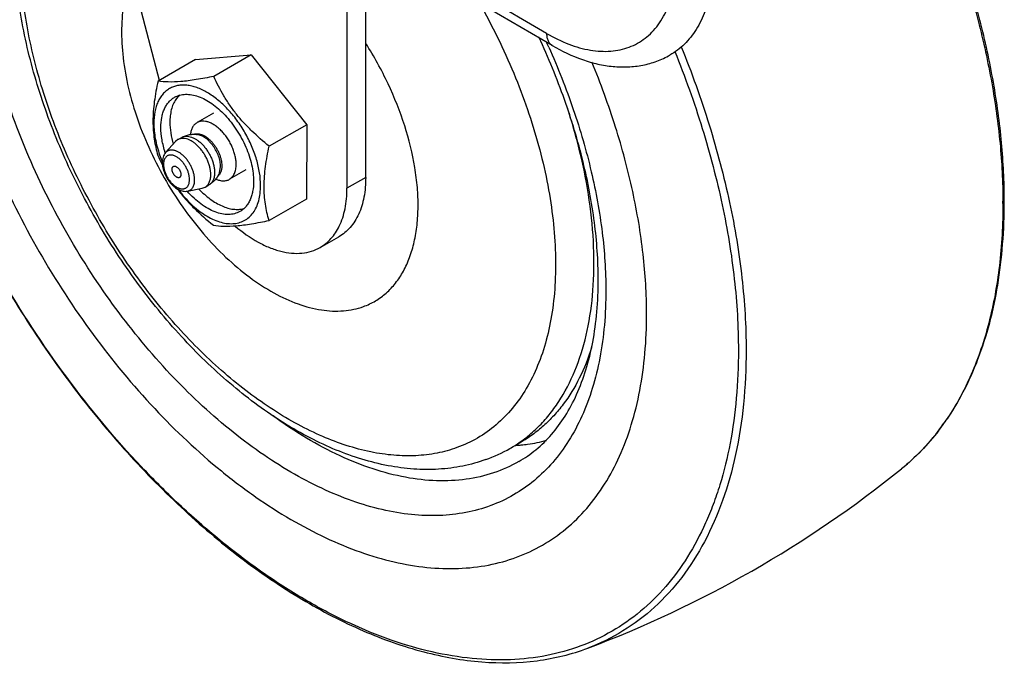
# Model space of a CAD drawing. Units: inches. Extents: x 0 to 17, y 0 to 11.
# Drawn here: x 15.8 to 16.1, y 5.8 to 6 of the extents above; entities that cross this region are included whole.
import ezdxf

# ---------------------------------------------------------------- set-up
doc = ezdxf.new("R2010")
doc.units = ezdxf.units.IN
doc.header["$LTSCALE"] = 0.935
doc.header["$MEASUREMENT"] = 0
doc.layers.get('0').update_dxf_attribs({"linetype": 'CONTINUOUS'})

msp = doc.modelspace()

# ---------------------------------------------------------------- linework, layer by layer
at = {"color": 7, "linetype": 'Continuous'}
for p, q in [((15.8017817075, 6.1073717952), (15.8319721366, 5.9929742775)), ((15.9624742306, 6.004549681599999), (15.8306944811, 6.0813725745)), ((15.8943187386, 6.044281902100001), (15.8943187386, 5.9571357836)), ((15.9005358302, 5.9606905545), (15.9005358302, 6.0406575595)), ((15.84401278, 5.9998588034), (15.8625089588, 6.001400705)), ((15.8625089588, 6.001400705), (15.8500326935, 5.994267101799999)), ((15.8625089588, 6.001400705), (15.8809554707, 5.9782227134)), ((15.84401278, 5.9998588034), (15.8315365147, 5.9927252002)), ((15.8387217378, 5.9881047976), (15.8376924585, 5.9869671375)), ((15.8499613796, 5.982033190499999), (15.844490339, 5.9789049921)), ((15.8809554707, 5.9782227134), (15.8684792054, 5.971089110199999)), ((15.8809554707, 5.9782227134), (15.8809058038, 5.9535028202)), ((15.8381471514, 5.9732622584), (15.839408716, 5.973983588099999)), ((15.8340663676, 5.9689343983), (15.8373740383, 5.9726331083)), ((15.8381471514, 5.9732622584), (15.8373740409, 5.9726331047)), ((15.8339583806, 5.9688638302), (15.8339423721, 5.9689127628)), ((15.8340139571, 5.9688617766), (15.8339971518, 5.968910549099999)), ((15.8519488046, 5.9622424151), (15.8523075721, 5.9643352376)), ((15.8607324986, 5.9631951174), (15.855261458, 5.9600669191)), ((15.8471809931, 5.957462584299999), (15.8484425577, 5.958183914)), ((15.8413812799, 5.9561410337), (15.8462466331, 5.9571154458)), ((15.8462466304, 5.9571154521), (15.8471809931, 5.957462584299999)), ((15.8809058038, 5.9535028202), (15.8684295385, 5.946369217000001)), ((15.8853947475, 5.9374245641), (15.8916118391, 5.940979335)), ((15.9484603669, 5.8706324287), (15.9519859104, 5.8726482426))]:
    msp.add_line(p, q, dxfattribs=at)
at = {"color": 9, "linetype": 'Continuous'}
for p, q in [((15.9606639291, 6.0085541899), (15.8288841796, 6.0853770828)), ((15.9005358302, 5.9606905545), (15.8943187386, 5.9571357836))]:
    msp.add_line(p, q, dxfattribs=at)
for centre, radius, start, end in [((15.7315157135, 5.9012820148), 0.2517638329, 24.0767570229, 24.5204012285), ((15.7762350928, 5.9216588386), 0.2011822383, 15.3171165711, 17.9897049797), ((15.784143496, 5.9238347704), 0.1929799566, 14.1764199418, 15.3142822452), ((15.9169426288, 5.952058410199999), 0.1953300099, 0.0001235132, 0.21189373), ((15.955404765, 5.9353221395), 0.0404610525, 297.3679193989, 298.3060812124), ((16.0255420935, 5.9264278574), 0.0821908083, 322.7312942206, 326.0135770284001), ((15.9263345383, 5.909331430700001), 0.0445774225, 299.7583990298, 304.9184250715), ((15.9466409925, 5.9276655412), 0.0561566499, 273.8886709965, 274.9684169992), ((15.9467062442, 5.9269036099), 0.0553919303, 274.9694324095, 275.6702391478)]:
    msp.add_arc(centre, radius, start, end, dxfattribs=at)
at = {"color": 7, "linetype": 'Continuous'}
for centre, radius, start, end in [((15.8557460648, 5.9790293865), 0.0202682611, 178.7851082778, 180.0033841572), ((15.9005345574, 5.9995732826), 0.0759218235, 204.5694419829, 206.6771692311), ((15.8705327586, 5.981664075499999), 0.0407295838, 199.2559811126, 202.7133058463), ((15.8941875125, 5.9964350576), 0.0688414873, 206.7149767151, 207.2583778069), ((15.8666130896, 5.978401497), 0.0337723923, 221.296091111, 221.4412437718), ((15.9229924284, 5.915185639500001), 0.0513186563, 289.8566483885, 299.753567728), ((15.8410291001, 6.158439391900001), 0.3784247659, 290.6228538892, 308.8804767597)]:
    msp.add_arc(centre, radius, start, end, dxfattribs=at)
for points, knots in [([(15.9404237339, 5.866918113400001), (15.9379360737, 5.866018073099999), (15.932772444, 5.8645830736), (15.9247165868, 5.8635603607), (15.9163958568, 5.863628719299999), (15.9048562636, 5.8651582834), (15.8932593274, 5.868774178400001), (15.8819059431, 5.8740687939), (15.8701652683, 5.880780905), (15.8558175021, 5.8913443983), (15.8397477689, 5.9067279975), (15.8249551341, 5.9245769666), (15.8118727918, 5.9443424961), (15.8008956067, 5.965416655399999), (15.7923634212, 5.9871551338), (15.7865478033, 6.0089030681), (15.7840883086, 6.0268195925), (15.7837312404, 6.0405795549), (15.7844124175, 6.0533318824), (15.7866387835, 6.0655008316), (15.7906240248, 6.0766579399), (15.7943776729, 6.0842197789), (15.7989464353, 6.0910436203), (15.802554787, 6.0950752143), (15.8044753439, 6.096923539)], [0, 0, 0, 0, 0.0245254052, 0.04946845759999999, 0.07505301889999999, 0.1014449874, 0.1571636178, 0.1867472745, 0.2175055627, 0.282401157, 0.3513301173, 0.4232635181, 0.4968709253, 0.5706670379, 0.6431494847, 0.7129361066, 0.7789086402, 0.8102477157, 0.8404149791, 0.8972296915000001, 0.9240839812999999, 0.9500469316, 0.9752890098, 1, 1, 1, 1]), ([(15.7364687831, 6.0697714194), (15.7365439516, 6.061577552999999), (15.7377378259, 6.044705986499999), (15.7422731958, 6.0191149175), (15.749513844, 5.992923921), (15.7593185301, 5.9666376558), (15.7714961645, 5.9407607052), (15.7858106754, 5.915793885299999), (15.801984653, 5.892220806), (15.819705777, 5.8704980159), (15.8386340338, 5.8510452052), (15.8584102089, 5.8342370189), (15.8786658247, 5.8203970469), (15.899032007, 5.8097949191), (15.9191518104, 5.8026504417), (15.9386669537, 5.7991388027), (15.954365416, 5.799372171900001), (15.9660801915, 5.8015426154), (15.9716319745, 5.803254769), (15.9743159759, 5.8042644179)], [0, 0, 0, 0, 0.06183218450000001, 0.127308724, 0.1958193371, 0.2665924987, 0.3387578664, 0.4113843267, 0.4835218484, 0.5542407215999999, 0.6226721055, 0.6880510856000001, 0.7497644029, 0.8074053126999999, 0.8608369648, 0.9102621881, 0.9562839434999999, 0.9783613928, 1, 1, 1, 1]), ([(15.7574524773, 6.0531502651), (15.7574524773, 6.0485545537), (15.7578590248, 6.039151600399999), (15.7595815153, 6.0248539888), (15.7624157899, 6.010167726000001), (15.767700679, 5.990027453400001), (15.7769179361, 5.964825164700001), (15.7915449187, 5.9356691651), (15.8093248734, 5.908328075), (15.8295876507, 5.8838336597), (15.8482526006, 5.8662322687), (15.8638076202, 5.8544481511), (15.875381818, 5.8470099415), (15.8869639922, 5.8408840222), (15.8984465973, 5.8361293726), (15.9097232671, 5.8327935991), (15.9206900143, 5.830913829), (15.9312440589, 5.8305152987), (15.9412829932, 5.8316116991), (15.9507028729, 5.834203537400001), (15.9593993016, 5.8382712934), (15.9672734093, 5.8437718652), (15.9742386693, 5.8506409103), (15.9802263049, 5.858797765299999), (15.9851844433, 5.868152419099999), (15.9890737219, 5.878608879400001), (15.9918648126, 5.8900667589), (15.993535398, 5.9024149847), (15.9938863386, 5.9109431114), (15.9938863386, 5.915317758500001)], [0, 0, 0, 0, 0.0326020779, 0.0666806556, 0.1020758627, 0.1386227182, 0.2143061956, 0.2919450225, 0.3695589824, 0.4451700761, 0.5169606832, 0.5509640068, 0.5834949679, 0.6144538061, 0.643790956, 0.6715157598999999, 0.6977062720999999, 0.7225199041, 0.7461986284000001, 0.7690664039, 0.7915149604999999, 0.8139743121999999, 0.8368733870999999, 0.8606009984, 0.8854779494, 0.9117411738, 0.9395425821, 0.9689661573, 1, 1, 1, 1]), ([(16.1127320656, 5.9528331844), (16.1127320656, 5.9592851349), (16.1120788447, 5.9725144094), (16.1093317325, 5.9926254047), (16.1048284053, 6.013273175), (16.1007506395, 6.027037754099999), (16.0984426653, 6.0339517278)], [0, 0, 0, 0, 0.2340613893, 0.479714248, 0.7355718115000001, 1, 1, 1, 1]), ([(15.8227405959, 6.027625604500001), (15.8217249629, 6.0251671784), (15.8201663075, 6.0197624011), (15.8192402721, 6.0110116941), (15.8196222959, 6.0014662724), (15.8212984964, 5.9913731585), (15.824222308, 5.9809905709), (15.8283169343, 5.9705895446), (15.8334746716, 5.9604428694), (15.83955976, 5.9508176451), (15.8464120346, 5.9419672252), (15.8538517073, 5.9341240374), (15.8616853396, 5.9274932376), (15.8697119218, 5.922247733400001), (15.8777328932, 5.918526363300001), (15.8855504958, 5.9164347599), (15.891868105, 5.916117688099999), (15.8965410686, 5.916787024700001), (15.8987350584, 5.9174087488), (15.8997881151, 5.9177897468)], [0, 0, 0, 0, 0.0516877578, 0.1084826606, 0.1703410586, 0.2367499145, 0.3068534094, 0.3795571365, 0.453615118, 0.5277068787, 0.6005101319, 0.6707734027000001, 0.7373927315000001, 0.7994979662, 0.8565545616, 0.9084947066, 0.9558557203, 0.9782390865999999, 1, 1, 1, 1]), ([(16.0152330843, 6.0230264852), (16.0147865688, 6.0206213325), (16.0135792207, 6.016057870399999), (16.0106350593, 6.0098955364), (16.0072866404, 6.005651062), (16.0041765534, 6.0029612775), (16.0024943308, 6.0018480217), (16.0016265387, 6.0013518039)], [0, 0, 0, 0, 0.2781090288, 0.5335904265, 0.7714405337000001, 0.8863521339, 1, 1, 1, 1]), ([(15.9778077402, 5.9267691834), (15.9778077402, 5.933108650199999), (15.9768681906, 5.9462803157), (15.9730420997, 5.9663211091), (15.9668234449, 5.9869226996), (15.9612457742, 6.0005089324), (15.9581017802, 6.007273351799999)], [0, 0, 0, 0, 0.2278426456, 0.4730647995, 0.7319079638, 1, 1, 1, 1]), ([(15.8997881151, 5.9177897468), (15.9011718456, 5.9182903832), (15.9038563145, 5.919556060800001), (15.9074723886, 5.9222103642), (15.9106060186, 5.9255704654), (15.9127539349, 5.928870923200001), (15.9142054809, 5.9317883866), (15.9155149782, 5.934990577200001), (15.9167851602, 5.939354456), (15.9177065889, 5.9449899723), (15.9180414601, 5.951040777), (15.9177876336, 5.9574358011), (15.9166464531, 5.9664960811), (15.9137383016, 5.9781798598), (15.9082311472, 5.992017640299999), (15.9033296888, 6.0008928127), (15.9005866598, 6.005196857200001)], [0, 0, 0, 0, 0.0450773421, 0.0902703598, 0.1366141566, 0.185059346, 0.2103231888, 0.2363644729, 0.2909513653, 0.3491203248, 0.4109320814, 0.476276871, 0.5449071094, 0.6903929748000001, 0.8436527906, 1, 1, 1, 1]), ([(15.9624742306, 6.004549681599999), (15.9656821321, 6.0026795896), (15.9706667551, 6.0003040741), (15.9775798213, 5.9983012031), (15.9826635631, 5.99746573), (15.9876884793, 5.9973118194), (15.9925927521, 5.9978785366), (15.9972934364, 5.9991852934), (16.0002310776, 6.0005538525), (16.0016265659, 6.0013517564)], [0, 0, 0, 0, 0.2708362309, 0.3993901557, 0.5240491979, 0.6455923509, 0.7649080082999999, 0.8827514325, 1, 1, 1, 1]), ([(15.9938863386, 5.915317758500001), (15.9938863386, 5.9219564337), (15.9930344695, 5.9356484102), (15.98951478, 5.956452376900001), (15.9837829876, 5.9777930293), (15.9786253888, 5.9919246714), (15.9757146289, 5.998987061)], [0, 0, 0, 0, 0.2312657991, 0.4766827955, 0.7338969004000001, 1, 1, 1, 1]), ([(15.8500326935, 5.994267101799999), (15.8481098852, 5.993870556699999), (15.8452992538, 5.9933329142), (15.8416526516, 5.9927979029), (15.8385397831, 5.9924606037), (15.8351780181, 5.9923215581), (15.8326456785, 5.9925433787), (15.8315365147, 5.9927252002)], [0, 0, 0, 0, 0.315743765, 0.4600190055, 0.5926184271, 0.8192376411, 1, 1, 1, 1]), ([(15.8684792054, 5.971089110199999), (15.8664798969, 5.972679829500001), (15.8635743297, 5.975178752300001), (15.860019732, 5.9788170986), (15.857564102, 5.9816876976), (15.8553398317, 5.9846930261), (15.8527064059, 5.9888189338), (15.8510374219, 5.992070827), (15.8500326935, 5.994267101799999)], [0, 0, 0, 0, 0.2561271958, 0.3833830995, 0.5096247908, 0.6345219661, 0.7578814997, 1, 1, 1, 1]), ([(15.8315365147, 5.9927252002), (15.831035539, 5.9904648737), (15.8302015742, 5.9860416327), (15.8298475743, 5.9815439363), (15.8298457456, 5.9793629211)], [0, 0, 0, 0, 0.514919586, 1, 1, 1, 1]), ([(15.8656189688, 5.9580109909), (15.8656189688, 5.9594198588), (15.8653621772, 5.9623517837), (15.864338701, 5.966776156799999), (15.8626993024, 5.9712594966), (15.8605050539, 5.9756331886), (15.8578381597, 5.979734172000001), (15.8547984499, 5.983408764299999), (15.8514982829, 5.986520378300001), (15.8480596066, 5.988953190499999), (15.8450971694, 5.9903782489), (15.8427784124, 5.991064514800001), (15.8411333296, 5.9913463433), (15.8395502535, 5.991406266599999), (15.8380444213, 5.991241687400001), (15.8366314336, 5.9908529673), (15.8353269645, 5.9902428123), (15.8341458798, 5.9894177202), (15.8331010404, 5.9883874182), (15.8322030033, 5.9871638102), (15.8314592047, 5.985760770800001), (15.8308757637, 5.984192154500001), (15.8303020974, 5.9818367785), (15.8301538896, 5.9799628064), (15.8301538896, 5.9786858669)], [0, 0, 0, 0, 0.0666485241, 0.1385710466, 0.2142757986, 0.2919346056, 0.3695708446, 0.4452033291, 0.5170136859000001, 0.5835157176, 0.6437607317, 0.6714931129999999, 0.6976903762000001, 0.7225109140000001, 0.7461959032, 0.7690699411, 0.7915248309, 0.8139898798999999, 0.8368947009000001, 0.8606295223999999, 0.8855127407, 0.9117801768000001, 0.9395925404000001, 1, 1, 1, 1]), ([(15.8324935997, 5.977321899400001), (15.8324935997, 5.9784335693), (15.8326229829, 5.980064920499999), (15.8331240215, 5.982114724800001), (15.8336335649, 5.9834791284), (15.8342830738, 5.9846987758), (15.8350673544, 5.985761565800001), (15.8359793895, 5.986655122999999), (15.836669578, 5.9871331992), (15.8370284781, 5.9873383658)], [0, 0, 0, 0, 0.2898338192, 0.423240246, 0.5492169486999999, 0.6685432213, 0.7823617817, 0.8922176828, 1, 1, 1, 1]), ([(15.8370284781, 5.9873383658), (15.8375659743, 5.9876456276), (15.8387505374, 5.988131582899999), (15.840704416, 5.988406725599999), (15.8428012431, 5.9882396389), (15.8449947129, 5.9876425531), (15.8472419657, 5.986633541900001), (15.8494984268, 5.9852357751), (15.8517183663, 5.983479195599999), (15.8538557231, 5.981401046599999), (15.8558659553, 5.9790450143), (15.8583232888, 5.9755943035), (15.8603429075, 5.971834661799999), (15.8618377278, 5.967911920900001), (15.8626547822, 5.9649971711), (15.863157031, 5.9621538735), (15.8632792587, 5.96028156), (15.8632792587, 5.959374958400001)], [0, 0, 0, 0, 0.0426590074, 0.0871010864, 0.1347699137, 0.1865951921, 0.2429886967, 0.3039230262, 0.3690258047, 0.4376632084000001, 0.5090113990999999, 0.5821160011, 0.729290982, 0.8013794478, 0.8710780861, 0.93753294, 1, 1, 1, 1]), ([(15.8376924585, 5.9869671375), (15.8373383732, 5.9864928229), (15.8367059943, 5.985431423), (15.8360306125, 5.9836348972), (15.8356063481, 5.9816164247), (15.8354980189, 5.9801954367), (15.8354823598, 5.9794591197)], [0, 0, 0, 0, 0.2235529086, 0.463289626, 0.7218418406999999, 1, 1, 1, 1]), ([(15.8298457456, 5.9793629211), (15.8298448915, 5.978344251499999), (15.829915697, 5.9763487525), (15.8302447564, 5.9734324985), (15.8307692534, 5.9706602114), (15.8312334473, 5.968874917000001), (15.8314868479, 5.9680053071)], [0, 0, 0, 0, 0.2654325405, 0.5197013189999999, 0.7639835606000001, 1, 1, 1, 1]), ([(15.8301538896, 5.9786858669), (15.8301538896, 5.976983917899999), (15.8305286159, 5.973425102999999), (15.8314707147, 5.9699819484), (15.8320818077, 5.9682318987)], [0, 0, 0, 0, 0.4786640327, 1, 1, 1, 1]), ([(15.8339423721, 5.9689127628), (15.8334817915, 5.970324241699999), (15.8327726076, 5.973098168099999), (15.8324935997, 5.9759536221), (15.8324935997, 5.977321899400001)], [0, 0, 0, 0, 0.520407873, 1, 1, 1, 1]), ([(15.8354778037, 5.9790281894), (15.8354778037, 5.977845584), (15.8356860955, 5.975387026), (15.8362258394, 5.9729831218), (15.836577185, 5.971758449199999)], [0, 0, 0, 0, 0.4813835217, 1, 1, 1, 1]), ([(15.8444903432, 5.978904984700001), (15.8443392761, 5.9788186174), (15.8440473653, 5.9786220595), (15.8436524392, 5.978263694400001), (15.8433019076, 5.977843708200001), (15.8429981805, 5.9773655616), (15.842743224, 5.9768327009), (15.8424636117, 5.9760357609), (15.8423429893, 5.9753950135), (15.8422949352, 5.9749558886)], [0, 0, 0, 0, 0.1113525974, 0.2242596525, 0.3401708147, 0.4603479385, 0.5858163913000001, 0.7173226099, 1, 1, 1, 1]), ([(15.857510742, 5.9650351142), (15.857510742, 5.9654848336), (15.8574501693, 5.9664134597), (15.8572009754, 5.9678237448), (15.856795825, 5.9692693016), (15.8562433628, 5.970719274199999), (15.8555553229, 5.972142985800001), (15.8547463529, 5.9735101154), (15.8538336745, 5.9747915624), (15.8528366923, 5.9759600711), (15.8517765206, 5.9769908524), (15.8506754165, 5.9778621029), (15.8495562325, 5.978555414700001), (15.8484415178, 5.979055880900001), (15.8473538044, 5.9793520698), (15.8464710451, 5.979422211699999), (15.8458087135, 5.9793638288), (15.8453423477, 5.9792669565), (15.8449004499, 5.979116637200001), (15.8446231854, 5.9789809326), (15.8444903432, 5.978904984700001)], [0, 0, 0, 0, 0.0624548871, 0.1288782969, 0.198560892, 0.2706271816, 0.3440881943, 0.4178933585, 0.4909769678, 0.5623048946, 0.6309224392, 0.6960062049, 0.7569230843000001, 0.8133003795999999, 0.8651102081, 0.9127642864, 0.9353385597, 0.9572683055, 0.9787493118, 1, 1, 1, 1]), ([(15.839408716, 5.973983588099999), (15.8398039114, 5.974209550599999), (15.840634517, 5.9745947485), (15.8419586874, 5.9749525315), (15.8433234944, 5.975082550900001), (15.8442356056, 5.9750164992), (15.8446848624, 5.9749466404)], [0, 0, 0, 0, 0.2501322955, 0.5002119563, 0.750185662, 1, 1, 1, 1]), ([(15.8523075721, 5.9643352376), (15.8523075721, 5.9646062856), (15.8522779667, 5.9651633052), (15.8521542546, 5.9660103351), (15.8519516497, 5.966880628099999), (15.8515765146, 5.968067210399999), (15.850931957, 5.9695251029), (15.8499297057, 5.9711507111), (15.8489272724, 5.9723622371), (15.8480521722, 5.973198474299999), (15.8473853298, 5.973736799999999), (15.8467072051, 5.974188186799999), (15.8458324494, 5.9746489976), (15.845140557, 5.9748757544), (15.8446848657, 5.9749466281)], [0, 0, 0, 0, 0.0584072831, 0.1199710728, 0.1842440033, 0.2507402258, 0.387923838, 0.5264748018, 0.6610898168, 0.7254276304999999, 0.7870500758, 0.8455443767, 0.9006239802, 1, 1, 1, 1]), ([(15.8490674893, 5.9616294576), (15.8490674893, 5.962006636), (15.8490166815, 5.9627854867), (15.8488076899, 5.9639683074), (15.8484678734, 5.9651807131), (15.8480045241, 5.966396816900001), (15.847427454, 5.967590896), (15.8467489647, 5.968737519099999), (15.8459834925, 5.969812279), (15.845147316, 5.9707923176), (15.8442581388, 5.9716568425), (15.8433346417, 5.972387572000001), (15.8423959445, 5.9729690522), (15.8414611153, 5.97338883), (15.8405485342, 5.9736371532), (15.8396765786, 5.973706839299999), (15.8389905528, 5.9736097784), (15.8384911502, 5.9734397378), (15.8382585651, 5.9733259608), (15.8381471514, 5.9732622584)], [0, 0, 0, 0, 0.0624586809, 0.1288886751, 0.1985757957, 0.2706478313, 0.3441142452000001, 0.4179249433, 0.4910139733, 0.5623472062, 0.6309698743, 0.6960585378, 0.7569800464, 0.8133616687999999, 0.8651755048, 0.9128332793, 0.9572651122, 0.9787476908, 1, 1, 1, 1]), ([(15.8667886366, 5.9578265335), (15.86679552, 5.959992232699999), (15.8671533561, 5.9644558868), (15.867982095, 5.9688462236), (15.8684792054, 5.971089110199999)], [0, 0, 0, 0, 0.4852560265999999, 1, 1, 1, 1]), ([(15.8340663676, 5.9689343983), (15.8338759461, 5.9687214649), (15.8335411923, 5.9682442576), (15.8331961796, 5.9674306562), (15.8329975574, 5.966541266), (15.8329574807, 5.9659245573), (15.8329574807, 5.9656102352)], [0, 0, 0, 0, 0.2394915277, 0.4838988459, 0.7364777581999999, 1, 1, 1, 1]), ([(15.8329574807, 5.9656102352), (15.8329574807, 5.965325324), (15.8329918122, 5.9647439152), (15.8331348896, 5.9638672464), (15.8333665118, 5.962979716), (15.8337892786, 5.9617914735), (15.834505592, 5.960363697000001), (15.8354334441, 5.9590686737), (15.8362824159, 5.9581551289), (15.8369523356, 5.957553751), (15.8376532592, 5.9570397113), (15.8383784823, 5.9566220151), (15.8391220395, 5.9563096415), (15.8398779086, 5.9561132016), (15.8406367814, 5.9560443153), (15.8411381386, 5.9560923384), (15.8413812799, 5.9561410337)], [0, 0, 0, 0, 0.0608775646, 0.1241511763, 0.1895199032, 0.2565934091, 0.3933624252, 0.5293073128, 0.5954103088, 0.6595397324, 0.7213737862999999, 0.7808048665999999, 0.8379571097, 0.8931953343000001, 0.9470158170999999, 1, 1, 1, 1]), ([(15.8362126874, 5.963380057799999), (15.8362126874, 5.9634867659), (15.8362288234, 5.9636895521), (15.8363106539, 5.9639678576), (15.8364284422, 5.964159577), (15.8365473134, 5.964276046699999), (15.8366135878, 5.9643219327), (15.8366480398, 5.9643416315)], [0, 0, 0, 0, 0.2901133534, 0.5493738035, 0.7821230123, 0.892103509, 1, 1, 1, 1]), ([(15.8366480398, 5.9643416315), (15.8366996337, 5.9643711315), (15.8368133502, 5.964417775199999), (15.8370009152, 5.964444199), (15.8372022066, 5.9644281481), (15.8374127794, 5.9643708488), (15.8376285282, 5.9642739829), (15.8379263447, 5.9640894003), (15.8382809581, 5.9637721817), (15.838645232, 5.9633018752), (15.8389321272, 5.9627676504), (15.8391182302, 5.9622136293), (15.8391681106, 5.961836507899999), (15.8391681106, 5.9616571515)], [0, 0, 0, 0, 0.0426849028, 0.0871556387, 0.1348559125, 0.186714116, 0.2431457533, 0.3041209027, 0.4377711538, 0.5821784108, 0.7294533147, 0.8711840504, 1, 1, 1, 1]), ([(15.8552614538, 5.9600669264), (15.8554394662, 5.9601686988), (15.8557817998, 5.9604058333), (15.8562341661, 5.9608490387), (15.8566232063, 5.9613761563), (15.8569453229, 5.961981167999999), (15.8571980462, 5.962657842200001), (15.8573793981, 5.9633996594), (15.857487936, 5.9641993655), (15.857510742, 5.9647517475), (15.857510742, 5.9650351142)], [0, 0, 0, 0, 0.1077491151, 0.2175709071, 0.3313497544, 0.4506404122, 0.5765881653, 0.7099368962999999, 0.8510981437999999, 1, 1, 1, 1]), ([(15.8387327582, 5.9606955778), (15.8386811643, 5.9606660777), (15.8385674477, 5.9606194341), (15.8383798828, 5.9605930102), (15.8381785913, 5.9606090611), (15.8379680186, 5.960666360399999), (15.8377522698, 5.9607632264), (15.8374544533, 5.960947808899999), (15.8370998399, 5.9612650275), (15.8367355659, 5.961735334099999), (15.8364486708, 5.9622695589), (15.8362625678, 5.96282358), (15.8362126874, 5.9632007013), (15.8362126874, 5.963380057799999)], [0, 0, 0, 0, 0.0426849028, 0.0871556387, 0.1348559125, 0.186714116, 0.2431457533, 0.3041209027, 0.4377711538, 0.5821784108, 0.7294533147, 0.8711840504, 1, 1, 1, 1]), ([(15.8391681106, 5.9616571515), (15.8391681106, 5.9615504433), (15.8391519746, 5.9613476571), (15.8390701441, 5.9610693516), (15.8389523558, 5.9608776322), (15.8388334845, 5.9607611626), (15.8387672102, 5.960715276499999), (15.8387327582, 5.9606955778)], [0, 0, 0, 0, 0.2901133534, 0.5493738035, 0.7821230123, 0.892103509, 1, 1, 1, 1]), ([(15.8471809931, 5.957462584299999), (15.8473302911, 5.9575479476), (15.8476174082, 5.9577468363), (15.8479968042, 5.958118562999999), (15.8483231159, 5.9585606491), (15.8485932551, 5.9590680878), (15.8488052314, 5.9596356129), (15.8489573346, 5.960257792), (15.8490483531, 5.9609285174), (15.8490674893, 5.9613918059), (15.8490674893, 5.9616294576)], [0, 0, 0, 0, 0.1077494461, 0.2175709384, 0.3313495977, 0.4506416015999999, 0.5765862999, 0.7099362122, 0.8511048445999999, 1, 1, 1, 1]), ([(15.8519488108, 5.9622424089), (15.8517811356, 5.9618198099), (15.851375399, 5.9610002585), (15.8505710661, 5.9598900305), (15.8495910583, 5.958930323300001), (15.848837766, 5.9584098838), (15.8484425577, 5.958183914)], [0, 0, 0, 0, 0.2498101754, 0.4997812665, 0.7498594612, 1, 1, 1, 1]), ([(15.8382911936, 5.9566388835), (15.8395852534, 5.954918369600001), (15.8416893551, 5.9525228057), (15.8448130583, 5.949813655700001), (15.8471671192, 5.948147709400001), (15.8495360293, 5.9468386084), (15.8518802472, 5.9459099466), (15.8541607666, 5.9453799513), (15.8563395035, 5.945262220399999), (15.858377168, 5.9455660466), (15.8602307216, 5.9462929208), (15.8618562575, 5.9474295606), (15.8632173803, 5.9489475539), (15.8642904738, 5.9508099414), (15.8650624408, 5.9529785111), (15.8655240711, 5.955413278099999), (15.8656189688, 5.9571247351), (15.8656189688, 5.9580109909)], [0, 0, 0, 0, 0.163333007, 0.240387417, 0.3133478744, 0.3817173981, 0.4452539483, 0.5040460072, 0.5585858606, 0.6098239168999999, 0.6591563554, 0.7082811933, 0.7589338237000001, 0.8126009952, 0.8703343881000001, 0.9327612734999999, 1, 1, 1, 1]), ([(15.8507590917, 5.9601715159), (15.851160693, 5.959991679), (15.8517721428, 5.959772595700001), (15.8525979536, 5.9596112098), (15.8531845516, 5.9595617657), (15.8537487993, 5.959581564500001), (15.8542867743, 5.959670919700001), (15.854794335, 5.9598292836), (15.85511082, 5.9599808067), (15.8552614538, 5.9600669264)], [0, 0, 0, 0, 0.2825401064, 0.4140255218, 0.5394841812, 0.6596800189, 0.7756282534000001, 0.8885873716, 1, 1, 1, 1]), ([(15.8632792587, 5.959374958400001), (15.8632792587, 5.9582632884), (15.8631498755, 5.9566319372), (15.8626488369, 5.9545821329), (15.8621392935, 5.953217729299999), (15.8614897847, 5.9519980819), (15.860705504, 5.950935292), (15.8597934689, 5.9500417348), (15.8591032804, 5.9495636586), (15.8587443803, 5.949358492000001)], [0, 0, 0, 0, 0.2898338192, 0.423240246, 0.5492169486999999, 0.6685432213, 0.7823617817, 0.8922176828, 1, 1, 1, 1]), ([(15.8684295385, 5.946369217000001), (15.8681740823, 5.9472458814), (15.8677065563, 5.949046093), (15.8671799109, 5.9518422862), (15.8668522797, 5.954784814299999), (15.8667853691, 5.9567984859), (15.8667886366, 5.9578265335)], [0, 0, 0, 0, 0.2358894534, 0.4801143755, 0.7344211661, 1, 1, 1, 1]), ([(15.9005358302, 5.9606905545), (15.9005358302, 5.9585029373), (15.9002812225, 5.955292643200001), (15.899295233, 5.9512588967), (15.8982925423, 5.9485739152), (15.897014349, 5.946173841599999), (15.895471035, 5.9440823728), (15.8936762164, 5.9423240173), (15.8923180506, 5.9413831755), (15.8916117795, 5.9409794402)], [0, 0, 0, 0, 0.2898331798, 0.4232409568, 0.5492173166, 0.6685426053, 0.7823616816, 0.8922177936, 1, 1, 1, 1]), ([(15.8379734328, 5.9568558399), (15.8388093584, 5.9557316939), (15.8405800254, 5.953537607), (15.8444694067, 5.949408338), (15.8477012167, 5.9466032862), (15.8499333598, 5.9448273155)], [0, 0, 0, 0, 0.2471392905, 0.4967782846, 1, 1, 1, 1]), ([(15.8587443803, 5.949358492000001), (15.8581845103, 5.9490384401), (15.8569445106, 5.9485378054), (15.8548961691, 5.948281003300001), (15.8526983672, 5.9485035883), (15.8504029031, 5.9491902291), (15.848057876, 5.950319259400001), (15.8457134944, 5.9518631215), (15.8434214705, 5.9537858822), (15.8419919019, 5.9552611276), (15.8412961278, 5.9560491833)], [0, 0, 0, 0, 0.0964088988, 0.1971686835, 0.3057422856, 0.4242716357, 0.5535968452000001, 0.6934777048, 0.8428419875, 1, 1, 1, 1]), ([(15.8451200118, 5.956839443200001), (15.8462802154, 5.9556209127), (15.8481219968, 5.953961584299999), (15.8507865197, 5.9521951494), (15.8527379641, 5.9511887174), (15.8546627693, 5.950483817999999), (15.8565325302, 5.950093299500001), (15.8583176247, 5.9500260049), (15.8594580937, 5.9502052912), (15.8599945742, 5.950350654299999)], [0, 0, 0, 0, 0.2977733845, 0.4356492734, 0.5649760084000001, 0.6854546995999999, 0.7973536206999999, 0.9016299753, 1, 1, 1, 1]), ([(15.8917548357, 5.944478635199999), (15.8926464947, 5.9463105221), (15.8936044651, 5.949361618999999), (15.8942185398, 5.9536548611), (15.8943187386, 5.955954992000001), (15.8943187386, 5.9571357836)], [0, 0, 0, 0, 0.4700059794, 0.7275998529000001, 1, 1, 1, 1]), ([(16.0785655079, 5.863851954199999), (16.0813354778, 5.8660861063), (16.0866166793, 5.8710457292), (16.0935078367, 5.8796685677), (16.099400268, 5.889471150299999), (16.1060265073, 5.9043367974), (16.1102777995, 5.9209621734), (16.112388402, 5.938692336), (16.1127320656, 5.9480512617), (16.1127320656, 5.9528331844)], [0, 0, 0, 0, 0.1084646005, 0.219887258, 0.335431112, 0.4560809062, 0.7149605689, 0.8542521286, 1, 1, 1, 1]), ([(15.8499333598, 5.9448273155), (15.8510425079, 5.9446454966), (15.853574847, 5.944423617999999), (15.8569366152, 5.9445627271), (15.8600495163, 5.944900016599999), (15.8636961096, 5.945435070599999), (15.8665067455, 5.9459726752), (15.8684295385, 5.946369217000001)], [0, 0, 0, 0, 0.1807597802, 0.4073821423, 0.5399813229, 0.6842587906, 1, 1, 1, 1]), ([(15.857211453, 5.9445214566), (15.859563469, 5.9425201365), (15.8632491839, 5.9398757928), (15.868483523, 5.937336992000001), (15.8722269974, 5.9360814605), (15.8758515228, 5.9354397064), (15.8793030612, 5.9354285196), (15.8825228424, 5.9360562443), (15.8844880817, 5.936906411900001), (15.8853946886, 5.937424667799999)], [0, 0, 0, 0, 0.3003487207, 0.437219031, 0.5646670245000001, 0.6831095765, 0.7937096269, 0.8984378675, 1, 1, 1, 1]), ([(15.8853946886, 5.937424667799999), (15.8860640895, 5.9378073264), (15.8873535846, 5.9386922174), (15.8896822337, 5.9409127338), (15.891031842, 5.9429932661), (15.8917548357, 5.944478635199999)], [0, 0, 0, 0, 0.240394329, 0.4849562359, 1, 1, 1, 1]), ([(15.95137759, 5.866252827699999), (15.9533984039, 5.8674082764), (15.9573077408, 5.870121592699999), (15.9625102177, 5.8752379762), (15.9670525392, 5.881433652799999), (15.9708844659, 5.8886815892), (15.9739438608, 5.896942588200001), (15.9761729161, 5.9061438618), (15.9775237912, 5.9161916662), (15.9778077402, 5.9231708738), (15.9778077402, 5.9267691834)], [0, 0, 0, 0, 0.1010951137, 0.2054657314, 0.3155088806, 0.4334021286, 0.5603885081000001, 0.6971079387000001, 0.8437287445999999, 1, 1, 1, 1]), ([(15.9756053133, 5.9040521656), (15.9745023653, 5.900598972), (15.97188916, 5.894045783999999), (15.9673553909, 5.8866134553), (15.9631207835, 5.8814987285), (15.959695585, 5.8781095093), (15.9559935644, 5.8751315064), (15.953345303, 5.8734256349), (15.9519858055, 5.8726484261)], [0, 0, 0, 0, 0.2705461201, 0.5241378429, 0.6460154647999999, 0.7654156356, 0.8831275668999999, 1, 1, 1, 1])]:
    msp.add_open_spline(points, degree=3, knots=knots, dxfattribs=at)
at = {"color": 9, "linetype": 'Continuous'}
for points, knots in [([(15.9308480684, 5.8709011826), (15.9287066488, 5.870126412699999), (15.9242197275, 5.8688976242), (15.9171586385, 5.868065672), (15.9097459493, 5.868224349099999), (15.8992104462, 5.8697885592), (15.8884955719, 5.8733491578), (15.8778934397, 5.8785194042), (15.8697038498, 5.8833887151), (15.8615604895, 5.8891026735), (15.850681647, 5.8979241913), (15.8376663761, 5.9107801989), (15.8235234635, 5.9283751086), (15.8110740078, 5.9478029481), (15.8007319523, 5.968419117100001), (15.7928403861, 5.989538941599999), (15.7884513972, 6.007263419199999), (15.7864425422, 6.021089032100001), (15.7857051621, 6.0309787465), (15.7857196807, 6.0404738088), (15.7867154847, 6.0521821913), (15.7891563042, 6.0631622236), (15.793226085, 6.0729607744), (15.7969013881, 6.0793706392), (15.8012492343, 6.0849714328), (15.8046140166, 6.088167798500001), (15.806381784, 6.089596774099999)], [0, 0, 0, 0, 0.0224616219, 0.045670572, 0.06989933429999999, 0.09537185880000001, 0.1505019906, 0.1803394369, 0.2116500581, 0.2443647346, 0.2783785759, 0.3497037813, 0.4243136735, 0.5006083678000001, 0.5768703335, 0.6513841949, 0.7225572953, 0.7564773877, 0.7890896584, 0.8202911611, 0.8500156588, 0.9049237795, 0.9302964343000001, 0.9544409062, 0.9775795045000001, 1, 1, 1, 1]), ([(16.0243760611, 5.9032416805), (16.0243760611, 5.89793044), (16.0239507843, 5.8875761162), (16.0219262757, 5.872583792), (16.0190675097, 5.860823471000001), (16.0160884815, 5.8520531489), (16.0127630526, 5.8439470842), (16.0078210249, 5.8345984299), (16.0005642703, 5.8246822584), (15.9921220891, 5.8163244548), (15.9825773195, 5.8096241977), (15.9720343122, 5.8046595655), (15.960612833, 5.8014823402), (15.9484387541, 5.8001168329), (15.9356378697, 5.8005637901), (15.9223342035, 5.802805996), (15.9086517936, 5.806812971), (15.8947167837, 5.8125413484), (15.8806575589, 5.8199333292), (15.8666044482, 5.828917260800001), (15.8526890959, 5.839407544099999), (15.8390418786, 5.851304812), (15.8211666696, 5.869101761900001), (15.8003754364, 5.894123764), (15.7787217476, 5.927254517000001), (15.7608708016, 5.962617379), (15.7495861057, 5.993203760399999), (15.7430832173, 6.017664427300001), (15.7395724137, 6.0355134491), (15.7374072044, 6.0529008257), (15.7368614553, 6.0643413238), (15.7368345043, 6.069935543500001)], [0, 0, 0, 0, 0.03103555, 0.0604616077, 0.0882694716, 0.101595932, 0.1145542784, 0.1394409011, 0.1631779381, 0.1860841703, 0.2085462753, 0.2309914161, 0.2538482673, 0.2775081617, 0.3022955976, 0.328453009, 0.3561389503, 0.3854336722, 0.4163477369, 0.4488328181, 0.4827915079, 0.5180853106000001, 0.5545421536999999, 0.630096868, 0.7076883103, 0.7853472705, 0.8610991796999999, 0.8976987083, 0.9331583126999999, 0.9673105178, 1, 1, 1, 1]), ([(15.9803406486, 5.9232144125), (15.9803406486, 5.919341173999999), (15.9800298131, 5.9117902318), (15.9785508138, 5.9008568952), (15.9760795795, 5.890711799299999), (15.9726357325, 5.8814536266), (15.9682459794, 5.873170794), (15.9629444405, 5.8659485163), (15.956777082, 5.859866768300001), (15.9498054231, 5.8549961622), (15.9421053779, 5.8513944699), (15.93376477, 5.849099974600001), (15.924876196, 5.848128770800001), (15.9155314256, 5.8484816768), (15.9058213883, 5.8501464259), (15.8958367537, 5.85309955), (15.8856698739, 5.8573094208), (15.8754150298, 5.862733700700001), (15.8651668621, 5.869319251), (15.8513943147, 5.8797531532), (15.8348679989, 5.8953375748), (15.8169271367, 5.917025581), (15.8011845029, 5.9412332285), (15.7882324936, 5.9670500014), (15.7785554851, 5.9935143211), (15.7725140439, 6.019630520800001), (15.7709981673, 6.036937190900001), (15.7709981673, 6.0452536111)], [0, 0, 0, 0, 0.0310354302, 0.0604628314, 0.0882666657, 0.1145316287, 0.13941098, 0.1631407092, 0.186041741, 0.2085032254, 0.2309539235, 0.2538238457, 0.2775045246, 0.3023204149, 0.3285134227, 0.3562403195, 0.3855800821, 0.4165418423, 0.4490752714, 0.4830815737, 0.5548783669, 0.6304962805, 0.7081170240000001, 0.7857626487999999, 0.861453219, 0.9333623078, 1, 1, 1, 1]), ([(16.0978510209, 6.033621309500001), (16.1001590539, 6.0267284524), (16.1042413519, 6.0130076728), (16.108767506, 5.9924287998), (16.1115542587, 5.972390165), (16.112247544, 5.9592088821), (16.1122713029, 5.9527807864)], [0, 0, 0, 0, 0.2645261042, 0.5204390925, 0.7660739347, 1, 1, 1, 1]), ([(15.9606639291, 6.0085541899), (15.963027592, 6.0071762587), (15.9677318028, 6.0048610458), (15.974950166, 6.002787985299999), (15.9807927868, 6.0024345862), (15.9851005689, 6.003048020900001), (15.9880899729, 6.003916842100001), (15.990875525, 6.0051975969), (15.9934335617, 6.0068808138), (15.9957431493, 6.0089516946), (15.9985193247, 6.012267180499999), (16.0012666741, 6.0173846729), (16.002523125, 6.0219405905), (16.0029719848, 6.0243583704)], [0, 0, 0, 0, 0.1490972824, 0.2842572575, 0.4068594044, 0.4645943727, 0.5206919225, 0.5759044634, 0.6310458210000001, 0.6869364376, 0.7443420220999999, 0.8659918093000001, 1, 1, 1, 1]), ([(15.9382931722, 6.0187386451), (15.9425716469, 6.0111660062), (15.948293042, 5.999483377100001), (15.9543855825, 5.9834527239), (15.9580754672, 5.971502246799999), (15.9608732316, 5.9596820471), (15.9627492956, 5.9481168787), (15.9636832466, 5.936929568200001), (15.9636642283, 5.926238151000001), (15.9626907409, 5.916155042000001), (15.9607703064, 5.906785956499999), (15.9579185609, 5.8982296152), (15.9541586788, 5.8905782225), (15.9495226441, 5.8839192462), (15.9440538869, 5.8783333958), (15.9378141735, 5.8738978303), (15.9332161193, 5.871757948099999), (15.9308480684, 5.8709011826)], [0, 0, 0, 0, 0.1579326719, 0.2354481507, 0.3112558967, 0.3848643885, 0.4558363794, 0.5238041698, 0.5884870911, 0.6497124078000001, 0.707439246, 0.7617831902, 0.8130418364, 0.8617138992, 0.9084968959, 0.9542732654, 1, 1, 1, 1]), ([(15.9606639291, 6.0085541899), (15.9606639291, 6.0081120163), (15.9607311713, 6.007270580299999), (15.9610724136, 6.006113792000001), (15.9616467624, 6.0051735051), (15.9621858591, 6.0047178026), (15.9624742307, 6.004549681799999)], [0, 0, 0, 0, 0.2891438482, 0.5483642191, 0.7817228384999999, 1, 1, 1, 1]), ([(15.9613760295, 6.003991618400001), (15.9644021065, 5.997219309), (15.9697711665, 5.9836243085), (15.9757546685, 5.963014090700001), (15.9794413414, 5.9428877485), (15.9803406486, 5.9296290774), (15.9803406486, 5.9232144125)], [0, 0, 0, 0, 0.2664115662, 0.5241291466, 0.7696110909999999, 1, 1, 1, 1]), ([(16.0053847212, 6.0041062338), (16.0088397505, 5.995585598300001), (16.0149598681, 5.9785454337), (16.0217576812, 5.9528306278), (16.0259294512, 5.9277690586), (16.0269375587, 5.911277429199999), (16.0269375587, 5.903277785499999)], [0, 0, 0, 0, 0.2660220379, 0.523137095, 0.768547915, 1, 1, 1, 1]), ([(16.0032707747, 6.0025577194), (16.0066549548, 5.9941614256), (16.0126490659, 5.9773732973), (16.0193055665, 5.9520451137), (16.0233896754, 5.9273625729), (16.0243760611, 5.9111211812), (16.0243760611, 5.9032416805)], [0, 0, 0, 0, 0.2659905541, 0.523068876, 0.7684795777, 1, 1, 1, 1]), ([(15.839408716, 5.973983588099999), (15.8395201297, 5.9740472906), (15.8397527148, 5.9741610676), (15.8402521174, 5.9743311082), (15.8409381432, 5.974428168999999), (15.8418100988, 5.9743584829), (15.8427226799, 5.9741101598), (15.8436575091, 5.973690382000001), (15.8445962063, 5.9731089018), (15.8455197034, 5.9723781723), (15.8464088806, 5.9715136473), (15.8472450571, 5.9705336088), (15.8480105293, 5.9694588488), (15.8486890185, 5.9683122257), (15.8492660887, 5.9671181466), (15.849729438, 5.9659020428), (15.8500692545, 5.9646896371), (15.8502782461, 5.9635068164), (15.8503290539, 5.962727965700001), (15.8503290539, 5.9623507874)], [0, 0, 0, 0, 0.0212523092, 0.0427348878, 0.0871667207, 0.1348244952, 0.1866383312, 0.2430199536, 0.3039414622, 0.3690301257, 0.4376527938000001, 0.5089860267, 0.5820750567, 0.6558857548, 0.7293521687000001, 0.8014242043, 0.8711113249, 0.9375413190999999, 1, 1, 1, 1]), ([(15.8434696904, 5.9750533582), (15.843679241, 5.9751306539), (15.844132091, 5.9752365848), (15.8448525411, 5.9752414014), (15.8456129928, 5.9750988284), (15.8463987579, 5.974813569099999), (15.8471956713, 5.9743922449), (15.8479889257, 5.9738433621), (15.8487635188, 5.9731776712), (15.8495045453, 5.9724081334), (15.8501976035, 5.971549763500001), (15.8508291425, 5.9706193559), (15.851386779, 5.9696351553), (15.8518595946, 5.9686164658), (15.8522382782, 5.9675832766), (15.8525155007, 5.966555699500001), (15.8526856915, 5.9655539664), (15.8527269253, 5.9648946347), (15.8527269253, 5.9645750128)], [0, 0, 0, 0, 0.0430028781, 0.0885825284, 0.1377822926, 0.1911809633, 0.2489373852, 0.3108684659, 0.3765256183, 0.4452599524, 0.5162766724, 0.5886817840999999, 0.6615242338, 0.7338351154, 0.8046690371999999, 0.873134738, 0.9384618318000001, 1, 1, 1, 1]), ([(15.9518510823, 5.8727793777), (15.9532724516, 5.8737715366), (15.9560232122, 5.8759398959), (15.9597915632, 5.879673642999999), (15.9632077289, 5.883888649299999), (15.9673423947, 5.8902270979), (15.9715241366, 5.8993404362), (15.9748294612, 5.9116094572), (15.9764782806, 5.9251893253), (15.9764519661, 5.9398461531), (15.9747581746, 5.9553295312), (15.9725864729, 5.9657919301), (15.9712464842, 5.9710971809)], [0, 0, 0, 0, 0.0490247731, 0.09880648130000001, 0.1497424074, 0.20217464, 0.3125193363, 0.431610836, 0.5601995717, 0.6982807038, 0.8452423176, 1, 1, 1, 1]), ([(15.8420180519, 5.9599957373), (15.8420180519, 5.9603395772), (15.8419553829, 5.9610551187), (15.8417055938, 5.962134892999999), (15.8413054982, 5.9632290606), (15.8407699855, 5.9642964705), (15.8401191248, 5.965297325700001), (15.8393772808, 5.966194117300001), (15.8385718725, 5.966953516499999), (15.837732658, 5.967547240499999), (15.8370096794, 5.9678950495), (15.8364437725, 5.9680624828), (15.8360422959, 5.968131297699999), (15.8356559407, 5.9681459026), (15.8352884429, 5.9681057364), (15.8349435929, 5.9680108898), (15.8346252503, 5.967861947899999), (15.8343369803, 5.9676606139), (15.8340820176, 5.9674091364), (15.8338628105, 5.9671105414), (15.833681323, 5.9667681011), (15.8335389144, 5.966385288300001), (15.8333989187, 5.965810453600001), (15.8333627461, 5.9653531138), (15.8333627461, 5.9650414719)], [0, 0, 0, 0, 0.0666491706, 0.1385710225, 0.2142759255, 0.291935323, 0.3695715778, 0.4452040783, 0.5170144024000001, 0.5835163836999999, 0.6437612035, 0.6714929787999999, 0.6976904729000001, 0.7225109536, 0.7461958020999999, 0.7690699823999999, 0.7915247743000001, 0.8139900906, 0.8368950194, 0.8606292027, 0.88551322, 0.9117811245, 0.9395920109999999, 1, 1, 1, 1]), ([(15.8437069035, 5.9598625607), (15.8437069035, 5.960199388099999), (15.8436577075, 5.9608963213), (15.8434568584, 5.9619536028), (15.8431313598, 5.9630352602), (15.8426893074, 5.9641144088), (15.8421416182, 5.9651644602), (15.8415018731, 5.9661593747), (15.8407859274, 5.9670745), (15.8400114162, 5.9678872459), (15.8391974745, 5.9685774862), (15.8384888309, 5.9690456577), (15.8379194779, 5.969340176), (15.8375039004, 5.9695164306), (15.8370938354, 5.9696513766), (15.8365701748, 5.9697721501), (15.8360525941, 5.9698134153), (15.8355595831, 5.969762752), (15.8352145374, 5.9696819111), (15.8348897049, 5.969558012699999), (15.8345873733, 5.9693916788), (15.8343096687, 5.9691842534), (15.8341441599, 5.9690213765), (15.834066374, 5.9689343895)], [0, 0, 0, 0, 0.0641090037, 0.1325522994, 0.2044528156, 0.2787349458, 0.3541903014, 0.4295517182, 0.5035562246999999, 0.5750112325, 0.6428636148, 0.7062776352, 0.7361610858, 0.7647700034999999, 0.7921073255, 0.8182081479000001, 0.8669726273, 0.8899884104000001, 0.9123257936, 0.9342260148999999, 0.9559549406, 0.9777894993, 1, 1, 1, 1]), ([(15.8333627461, 5.9650414719), (15.8333627461, 5.964697632000001), (15.8334254151, 5.963982090599999), (15.8336752042, 5.9629023162), (15.8340752997, 5.9618081487), (15.8346108125, 5.9607407387), (15.8352616732, 5.9597398835), (15.8360035172, 5.958843092), (15.8368089254, 5.9580836928), (15.83764814, 5.9574899687), (15.8383711186, 5.9571421597), (15.8389370255, 5.956974726499999), (15.8393385021, 5.9569059115), (15.8397248572, 5.956891306599999), (15.840092355, 5.9569314728), (15.840437205, 5.957026319500001), (15.8407555477, 5.9571752614), (15.8410438177, 5.9573765954), (15.8412987804, 5.9576280729), (15.8415179875, 5.9579266679), (15.841699475, 5.9582691081), (15.8418418835, 5.9586519209), (15.8419818792, 5.9592267557), (15.8420180519, 5.959684095399999), (15.8420180519, 5.9599957373)], [0, 0, 0, 0, 0.0666491706, 0.1385710225, 0.2142759255, 0.291935323, 0.3695715778, 0.4452040783, 0.5170144024000001, 0.5835163836999999, 0.6437612035, 0.6714929787999999, 0.6976904729000001, 0.7225109536, 0.7461958020999999, 0.7690699823999999, 0.7915247743000001, 0.8139900906, 0.8368950194, 0.8606292027, 0.88551322, 0.9117811245, 0.9395920109999999, 1, 1, 1, 1]), ([(15.8527269253, 5.9645750128), (15.8527269253, 5.9642118207), (15.852689235, 5.96367787), (15.8525457933, 5.9629992088), (15.8523555237, 5.9624004166), (15.8520812826, 5.9618597339), (15.8517221156, 5.9614088662), (15.8515198916, 5.9612182728), (15.8514139107, 5.9611325051)], [0, 0, 0, 0, 0.2865298104, 0.4197811990999999, 0.5464467487, 0.7817141583, 0.8924401044, 1, 1, 1, 1]), ([(15.8503290539, 5.9623507874), (15.8503290539, 5.9621131357), (15.8503099177, 5.9616498472), (15.8502188992, 5.960979121799999), (15.850066796, 5.9603569427), (15.8498548197, 5.9597894175), (15.8495846805, 5.9592819788), (15.8492583688, 5.958839892799999), (15.8488789728, 5.958468166), (15.8485918556, 5.9582692774), (15.8484425577, 5.958183914)], [0, 0, 0, 0, 0.1488951554, 0.2900637878, 0.4234137001, 0.5493583984, 0.6686504023, 0.7824290615999999, 0.8922505539, 1, 1, 1, 1]), ([(15.8413812793, 5.9561410352), (15.8415560618, 5.9561760473), (15.8418972053, 5.9562798814), (15.8423647012, 5.956540686), (15.842771326, 5.9568991938), (15.8431101369, 5.957348135499999), (15.8433767647, 5.9578792741), (15.8435684631, 5.9584840826), (15.8436831624, 5.9591534485), (15.8437069035, 5.9596211218), (15.8437069035, 5.9598625607)], [0, 0, 0, 0, 0.1121100965, 0.2224110397, 0.3341988727, 0.4505614633, 0.5739940758, 0.7061952298999999, 0.8481513841, 1, 1, 1, 1]), ([(16.1122726387, 5.9520588313), (16.1122726387, 5.9451211354), (16.1115618139, 5.9317056418), (16.1081069354, 5.9125592474), (16.1023406258, 5.8953858241), (16.0968159414, 5.8851156795), (16.0936922507, 5.8804834885)], [0, 0, 0, 0, 0.2776821484, 0.5362952992, 0.7763793783, 1, 1, 1, 1]), ([(16.0269375587, 5.903277785499999), (16.0269375587, 5.897283936), (16.0264030899, 5.885637170599999), (16.0238379768, 5.8688673148), (16.0195529589, 5.8535032528), (16.01358784, 5.8397307768), (16.0059954463, 5.8277217307), (15.9968505169, 5.8176399619), (15.9862664841, 5.8096396784), (15.9783831297, 5.8057945185), (15.9743158935, 5.804264581699999)], [0, 0, 0, 0, 0.1506636677, 0.2924981785, 0.4255678886, 0.5505006232999999, 0.6684369125, 0.7811106651999999, 0.8907706013, 1, 1, 1, 1]), ([(15.9513775358, 5.8662529224), (15.9487326395, 5.8647407947), (15.9430550925, 5.8622062723), (15.9338036357, 5.8600837383), (15.9239068641, 5.8596301066), (15.9135032439, 5.8608351204), (15.9027222904, 5.863667621399999), (15.8916953317, 5.868083098500001), (15.8805572197, 5.874020130700001), (15.8733392935, 5.878814580499999), (15.8697419541, 5.8814303259)], [0, 0, 0, 0, 0.1043208289, 0.2112808003, 0.3232047877, 0.4418927633, 0.5685436248, 0.7037770013, 0.8477014106999999, 1, 1, 1, 1]), ([(16.0909498958, 5.8766568985), (16.0891272938, 5.874263507799999), (16.0852515521, 5.8697302822), (16.0808543446, 5.8656979762), (16.078565497, 5.8638519711)], [0, 0, 0, 0, 0.5057028975, 1, 1, 1, 1]), ([(15.9521791265, 5.871782710900001), (15.9529043675, 5.8718547266), (15.955756311, 5.8721950473), (15.9585814504, 5.8727663265), (15.9606499324, 5.8733272334)], [0, 0, 0, 0, 0.2537639498, 1, 1, 1, 1])]:
    msp.add_open_spline(points, degree=3, knots=knots, dxfattribs=at)

doc.saveas('drawing.dxf')
